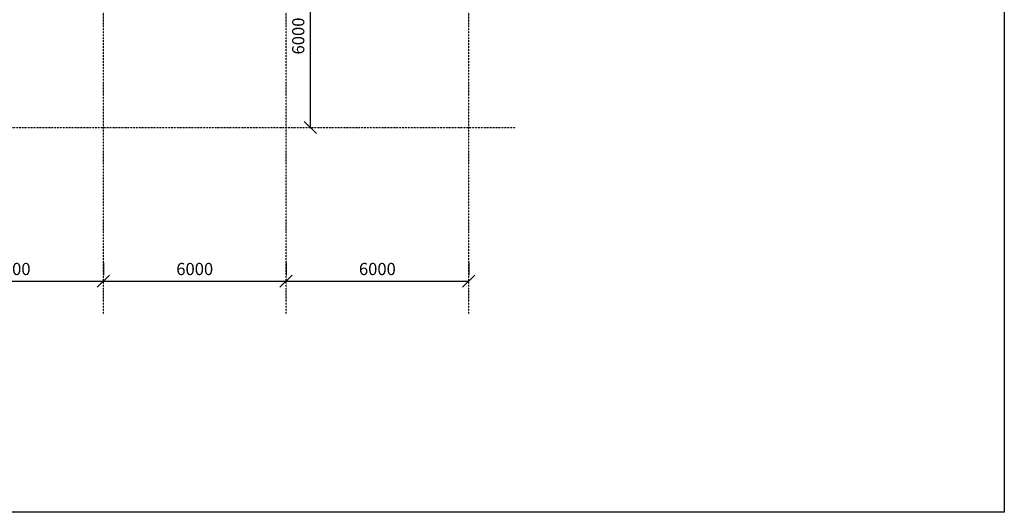
# Model space of a CAD drawing. Units: millimetres. Extents: x -394725 to 350739, y -707354 to 186926.
# Drawn here: x -71617 to -39271, y -29242 to -13078 of the extents above; entities that cross this region are included whole.
import ezdxf

# ---------------------------------------------------------------- set-up
doc = ezdxf.new("R2010")
doc.units = ezdxf.units.MM
doc.header["$LTSCALE"] = 0.2
doc.linetypes.add('ČERCHOVANÁ', pattern=[25.4, 12.7, -6.35, 0, -6.35])
doc.layers.add('EF koty', color=250, linetype='Continuous')
doc.layers.add('EF osy', color=5, linetype='ČERCHOVANÁ')
doc.layers.add('x_EF pomocna', color=6, linetype='Continuous', plot=False)
doc.styles.add('A kota', font='romans.shx', dxfattribs={"width": 0.7})
doc.dimstyles.new('EF 1-200', dxfattribs={"dimscale": 200, "dimtxt": 2, "dimasz": 0.002, "dimexe": 1, "dimexo": 3, "dimgap": 1, "dimtad": 1, "dimdec": 0, "dimzin": 1, "dimdsep": 46, "dimtxsty": 'A kota', "dimblk": 'OBLIQUE', "dimcen": 0.09, "dimclrd": 256, "dimadec": 0, "dimazin": 0, "dimtfac": 1, "dimtdec": 0, "dimtofl": 0, "dimtmove": 2, "dimatfit": 3, "dimfxl": 1, "dimtolj": 1, "dimtzin": 0, "dimlwd": -1, "dimarcsym": 0})
doc.dimstyles.new('EF 1-200 bez', dxfattribs={"dimscale": 200, "dimtxt": 2, "dimasz": 0.002, "dimexe": 0, "dimexo": 0, "dimgap": 1, "dimtad": 1, "dimdec": 0, "dimzin": 1, "dimdsep": 46, "dimtxsty": 'A kota', "dimblk": 'OBLIQUE', "dimcen": 0.09, "dimse1": 1, "dimse2": 1, "dimclrd": 256, "dimadec": 0, "dimazin": 0, "dimtfac": 1, "dimtdec": 0, "dimtofl": 0, "dimtmove": 2, "dimatfit": 3, "dimfxl": 1, "dimtolj": 1, "dimtzin": 0, "dimlwd": -1, "dimarcsym": 0})

# ---------------------------------------------------------------- blocks, each defined once
blk = doc.blocks.new('_Oblique')
at = {"color": 0, "linetype": 'ByBlock', "lineweight": -2}
blk.add_line((-500, -500), (500, 500), dxfattribs=at)
blk = doc.blocks.new('*D8')
at = {"layer": 'Defpoints', "color": 0}
for p in [(-74867, -21658), (-68867, -21658), (-68867, -21658)]:
    blk.add_point(p, dxfattribs=at)
at = {"layer": 'EF koty', "color": 0, "lineweight": -2}
for p, q in [((-74867, -21058), (-74867, -21458)), ((-68867, -21058), (-68867, -21458))]:
    blk.add_line(p, q, dxfattribs=at)
at = {"layer": 'EF koty'}
blk.add_line((-74867, -21658), (-68867, -21658), dxfattribs=at)
at = {"layer": 'EF koty', "xscale": 0.4, "yscale": 0.4, "zscale": 0.4, "rotation": 180}
blk.add_blockref('_Oblique', (-74867, -21658), dxfattribs=at)
at = {"layer": 'EF koty', "xscale": 0.4, "yscale": 0.4, "zscale": 0.4}
blk.add_blockref('_Oblique', (-68867, -21658), dxfattribs=at)
at = {"layer": 'EF koty', "color": 0, "insert": (-71867, -21258), "char_height": 400, "attachment_point": 5, "style": 'A kota'}
blk.add_mtext('\\A1;6000', dxfattribs=at)
blk = doc.blocks.new('*D9')
at = {"layer": 'Defpoints', "color": 0}
for p in [(-68867, -21658), (-62867, -21658), (-62867, -21658)]:
    blk.add_point(p, dxfattribs=at)
at = {"layer": 'EF koty', "color": 0, "lineweight": -2}
for p, q in [((-68867, -21058), (-68867, -21458)), ((-62867, -21058), (-62867, -21458))]:
    blk.add_line(p, q, dxfattribs=at)
at = {"layer": 'EF koty'}
blk.add_line((-68867, -21658), (-62867, -21658), dxfattribs=at)
at = {"layer": 'EF koty', "xscale": 0.4, "yscale": 0.4, "zscale": 0.4, "rotation": 180}
blk.add_blockref('_Oblique', (-68867, -21658), dxfattribs=at)
at = {"layer": 'EF koty', "xscale": 0.4, "yscale": 0.4, "zscale": 0.4}
blk.add_blockref('_Oblique', (-62867, -21658), dxfattribs=at)
at = {"layer": 'EF koty', "color": 0, "insert": (-65867, -21258), "char_height": 400, "attachment_point": 5, "style": 'A kota'}
blk.add_mtext('\\A1;6000', dxfattribs=at)
blk = doc.blocks.new('*D10')
at = {"layer": 'Defpoints', "color": 0}
for p in [(-62867, -21658), (-56867, -21658), (-56867, -21658)]:
    blk.add_point(p, dxfattribs=at)
at = {"layer": 'EF koty', "color": 0, "lineweight": -2}
for p, q in [((-62867, -21058), (-62867, -21458)), ((-56867, -21058), (-56867, -21458))]:
    blk.add_line(p, q, dxfattribs=at)
at = {"layer": 'EF koty'}
blk.add_line((-62867, -21658), (-56867, -21658), dxfattribs=at)
at = {"layer": 'EF koty', "xscale": 0.4, "yscale": 0.4, "zscale": 0.4, "rotation": 180}
blk.add_blockref('_Oblique', (-62867, -21658), dxfattribs=at)
at = {"layer": 'EF koty', "xscale": 0.4, "yscale": 0.4, "zscale": 0.4}
blk.add_blockref('_Oblique', (-56867, -21658), dxfattribs=at)
at = {"layer": 'EF koty', "color": 0, "insert": (-59867, -21258), "char_height": 400, "attachment_point": 5, "style": 'A kota'}
blk.add_mtext('\\A1;6000', dxfattribs=at)
blk = doc.blocks.new('*D12')
at = {"layer": 'Defpoints', "color": 0}
for p in [(-62067, -10613), (-62067, -10613), (-60982, -16613)]:
    blk.add_point(p, dxfattribs=at)
at = {"layer": 'EF koty'}
blk.add_line((-62067, -16613), (-62067, -10613), dxfattribs=at)
at = {"layer": 'EF koty', "xscale": 0.4, "yscale": 0.4, "zscale": 0.4}
for p, rotation in [((-62067, -10613), 90), ((-62067, -16613), 270)]:
    blk.add_blockref('_Oblique', p, dxfattribs=dict(at, rotation=rotation))
at = {"layer": 'EF koty', "color": 0, "insert": (-62467, -13613), "char_height": 400, "attachment_point": 5, "rotation": 90, "style": 'A kota'}
blk.add_mtext('\\A1;6000', dxfattribs=at)

msp = doc.modelspace()

# ---------------------------------------------------------------- linework, layer by layer
at = {"layer": 'EF osy'}
for p, q in [((-68867.5, -22734.1), (-68867.5, 10196.6)), ((-62867.5, -22734.1), (-62867.5, 10196.6)), ((-56867.5, -22734.1), (-56867.5, 10196.6)), ((-95607.6, -16613.3), (-55340.3, -16613.3))]:
    msp.add_line(p, q, dxfattribs=at)
at = {"layer": 'x_EF pomocna'}
msp.add_lwpolyline([(-105799.9, 18455.5), (-39271.2, 18455.5), (-39271.2, -29241.8), (-105799.9, -29241.8)], close=True, dxfattribs=at)

# ---------------------------------------------------------------- dimensions: what is measured, and where the dimension line sits
at = {"layer": 'EF koty'}
dim = msp.add_linear_dim(base=(-62067.5, -10613.3), p1=(-60982, -16613.3), p2=(-62067.5, -10613.3), angle=90, dimstyle='EF 1-200 bez', dxfattribs=at)
dim.commit()
dim.dimension.update_dxf_attribs({"geometry": '*D12', "text_midpoint": (-62467.5, -13613.3)})
for base, p1, p2, picture, middle in [((-68867.5, -21658.2), (-74867.5, -21658.2), (-68867.5, -21658.2), '*D8', (-71867.5, -21258.2)), ((-62867.5, -21658.2), (-68867.5, -21658.2), (-62867.5, -21658.2), '*D9', (-65867.5, -21258.2)), ((-56867.5, -21658.2), (-62867.5, -21658.2), (-56867.5, -21658.2), '*D10', (-59867.5, -21258.2))]:
    dim = msp.add_linear_dim(base=base, p1=p1, p2=p2, dimstyle='EF 1-200', dxfattribs=at)
    dim.commit()
    dim.dimension.update_dxf_attribs({"geometry": picture, "text_midpoint": middle})

doc.saveas('drawing.dxf')
